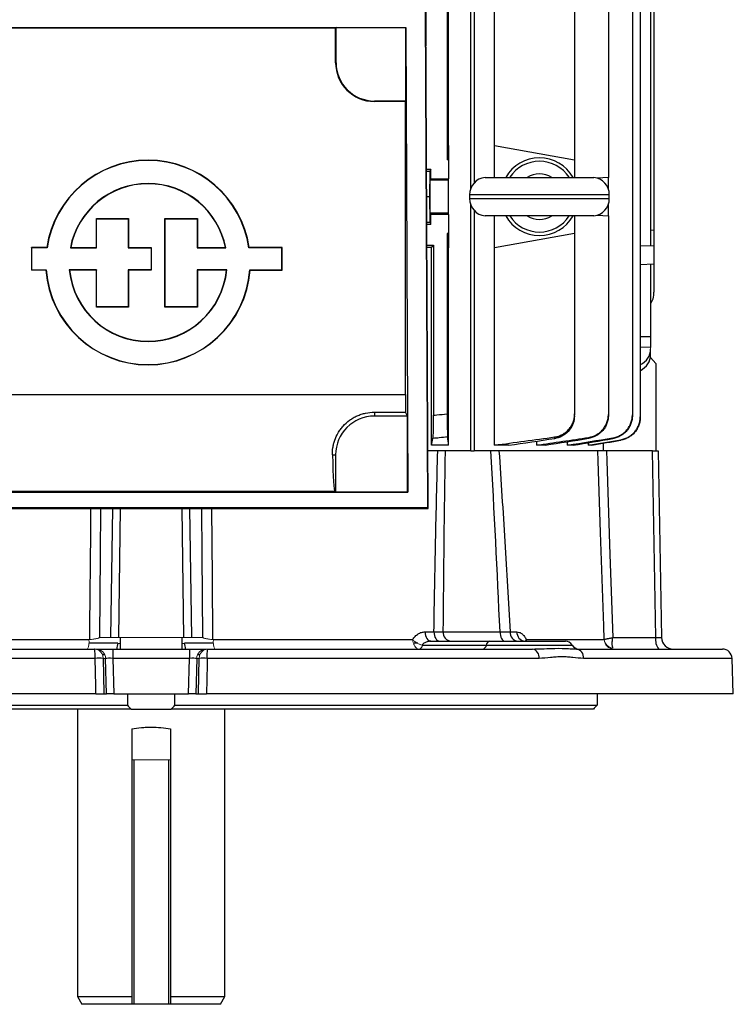
# Model space of a CAD drawing. Units: millimetres. Extents: x -1330 to 818, y -818 to 818.
# Drawn here: x -34 to 150, y -818 to -564 of the extents above; entities that cross this region are included whole.
import ezdxf

# ---------------------------------------------------------------- set-up
doc = ezdxf.new("R2010")
doc.units = ezdxf.units.MM

msp = doc.modelspace()

# ---------------------------------------------------------------- linework, layer by layer
at = {"color": 7, "linetype": 'Continuous', "lineweight": 25}
for p, q in [((82.31, -607.92), (82.31, -486.05)), ((83.16, -486.05), (83.16, -606.54)), ((123.93, -497.85), (123.93, -666.25)), ((125.98, -497.37), (125.98, -666.73)), ((128.63, -550.42), (128.63, -622.68)), ((117.76, -552.95), (117.76, -605.15)), ((129.5, -554.37), (129.5, -618.73)), ((76.25, -557.55), (76.25, -600.55)), ((109.07, -557.55), (109.07, -600.55)), ((70.56, -562.49), (71.16, -690.21)), ((71.31, -690.36), (70.71, -562.34)), ((70.75, -560.55), (70.75, -571.22)), ((76.61, -596.91), (76.61, -561.19)), ((88.43, -596.91), (88.43, -561.19)), ((-65.58, -566.47), (65.58, -566.47)), ((-47.5, -566.55), (47.5, -566.55)), ((47.63, -566.49), (47.5, -566.55)), ((47.5, -575.55), (47.5, -566.55)), ((47.63, -566.49), (65.56, -566.49)), ((47.63, -575.55), (47.63, -566.49)), ((65.56, -566.49), (65.58, -566.47)), ((65.56, -585.42), (65.56, -566.49)), ((65.58, -566.47), (66.14, -686.19)), ((47.63, -575.55), (47.5, -575.55)), ((57.5, -585.42), (57.5, -585.55)), ((65.56, -585.42), (57.5, -585.42)), ((65.5, -585.55), (57.5, -585.55)), ((65.5, -585.55), (65.56, -585.42)), ((65.5, -660.98), (65.5, -585.55)), ((76.61, -596.91), (76.25, -600.55)), ((76.61, -596.91), (76.61, -600.55)), ((88.43, -605.08), (88.43, -596.91)), ((88.43, -596.91), (109.07, -600.55)), ((76.61, -600.55), (76.25, -600.55)), ((76.61, -600.55), (76.61, -605.46)), ((109.07, -600.55), (109.07, -605.08)), ((70.9, -602.98), (72, -602.98)), ((70.9, -603.45), (71.76, -603.45)), ((71.76, -603.45), (71.7, -610.05)), ((72, -602.98), (71.76, -603.45)), ((72, -605.46), (72, -602.98)), ((72, -605.46), (71.83, -605.8)), ((76.61, -605.8), (71.83, -605.8)), ((72, -605.46), (76.61, -605.46)), ((76.61, -605.8), (76.61, -605.46)), ((76.61, -614.3), (76.61, -605.8)), ((86, -605.08), (114, -605.08)), ((117.76, -605.15), (114.84, -605.26)), ((117.76, -608.11), (117.76, -605.15)), ((70.93, -610.05), (71.7, -610.05)), ((71.7, -610.05), (71.76, -616.65)), ((82, -609.55), (82, -610.55)), ((118, -609.55), (82, -609.55)), ((82, -610.55), (118, -610.55)), ((118, -610.55), (118, -609.55)), ((82.31, -675.55), (82.31, -612.18)), ((83.16, -613.56), (83.16, -675.55)), ((117.76, -614.95), (117.76, -611.99)), ((-14.04, -615.75), (-14.11, -615.68)), ((-14.11, -615.68), (-5.86, -615.68)), ((-14.11, -623.16), (-14.11, -615.68)), ((-14.04, -623.23), (-14.04, -615.75)), ((-14.04, -615.75), (-5.93, -615.75)), ((-5.93, -615.75), (-5.86, -615.68)), ((-5.93, -615.75), (-5.93, -623.23)), ((-5.86, -615.68), (-5.86, -623.16)), ((3.59, -615.75), (3.52, -615.68)), ((3.52, -615.68), (11.9, -615.68)), ((3.52, -638.53), (3.52, -615.68)), ((3.59, -638.46), (3.59, -615.75)), ((3.59, -615.75), (11.83, -615.75)), ((11.83, -615.75), (11.9, -615.68)), ((11.83, -615.75), (11.83, -623.23)), ((11.9, -615.68), (11.9, -623.16)), ((71.83, -614.3), (72, -614.64)), ((76.61, -614.3), (71.83, -614.3)), ((72, -617.12), (72, -614.64)), ((76.61, -614.64), (72, -614.64)), ((76.61, -614.64), (76.61, -614.3)), ((76.61, -614.64), (76.61, -619.55)), ((114, -615.02), (86, -615.02)), ((88.43, -623.19), (88.43, -615.02)), ((109.07, -615.02), (109.07, -619.55)), ((114.84, -614.84), (117.76, -614.95)), ((117.76, -614.95), (117.76, -666.12)), ((70.96, -616.65), (71.76, -616.65)), ((70.96, -617.12), (72, -617.12)), ((71.76, -616.65), (72, -617.12)), ((129.5, -618.73), (128.63, -618.7)), ((76.25, -619.55), (76.25, -665.98)), ((76.25, -619.55), (76.61, -623.19)), ((76.61, -619.55), (76.25, -619.55)), ((76.61, -619.55), (76.61, -623.19)), ((109.07, -619.55), (88.43, -623.19)), ((109.07, -619.55), (109.07, -665.98)), ((129.5, -618.73), (129.5, -622.71)), ((-30.79, -623.23), (-30.86, -623.16)), ((-26.88, -623.16), (-30.86, -623.16)), ((-30.86, -623.16), (-30.86, -628.97)), ((-30.79, -623.23), (-30.79, -628.9)), ((-26.82, -623.23), (-30.79, -623.23)), ((-26.82, -623.23), (-26.88, -623.16)), ((-20.81, -623.23), (-14.04, -623.23)), ((-20.73, -623.16), (-14.11, -623.16)), ((-14.04, -623.23), (-14.11, -623.16)), ((-5.93, -623.23), (-5.86, -623.16)), ((-5.93, -623.23), (-0.03, -623.23)), ((-5.86, -623.16), (0.04, -623.16)), ((-0.03, -623.23), (0.04, -623.16)), ((-0.03, -623.23), (-0.03, -628.9)), ((0.04, -623.16), (0.04, -628.97)), ((11.83, -623.23), (11.9, -623.16)), ((11.83, -623.23), (19.19, -623.23)), ((11.9, -623.16), (19.11, -623.16)), ((25.19, -623.23), (25.25, -623.16)), ((33.64, -623.23), (25.19, -623.23)), ((33.71, -623.16), (25.25, -623.16)), ((33.64, -623.23), (33.71, -623.16)), ((33.64, -628.9), (33.64, -623.23)), ((33.71, -628.97), (33.71, -623.16)), ((70.99, -622.55), (72.75, -622.55)), ((72.16, -623.14), (72.75, -622.55)), ((72.16, -674.05), (72.16, -623.14)), ((72.75, -622.55), (72.75, -666.34)), ((76.61, -674.05), (76.61, -623.19)), ((88.43, -674.05), (88.43, -623.19)), ((125.98, -622.59), (129.5, -622.71)), ((129.5, -622.71), (129.5, -627.39)), ((125.98, -627.51), (129.5, -627.39)), ((128.63, -627.42), (128.63, -646.16)), ((129.5, -627.39), (129.5, -634.61)), ((-14.04, -628.9), (-21.08, -628.9)), ((-14.11, -628.97), (-21.01, -628.97)), ((-14.04, -628.9), (-14.11, -628.97)), ((-14.11, -638.53), (-14.11, -628.97)), ((-14.04, -638.46), (-14.04, -628.9)), ((-0.03, -628.9), (-5.93, -628.9)), ((-5.93, -628.9), (-5.93, -638.46)), ((-5.93, -628.9), (-5.86, -628.97)), ((-5.86, -628.97), (-5.86, -638.53)), ((0.04, -628.97), (-5.86, -628.97)), ((-0.03, -628.9), (0.04, -628.97)), ((19.46, -628.9), (11.83, -628.9)), ((11.83, -628.9), (11.83, -638.46)), ((11.83, -628.9), (11.9, -628.97)), ((19.38, -628.97), (11.9, -628.97)), ((11.9, -628.97), (11.9, -638.53)), ((25.4, -628.9), (33.64, -628.9)), ((25.4, -628.9), (25.47, -628.97)), ((25.47, -628.97), (33.71, -628.97)), ((33.64, -628.9), (33.71, -628.97)), ((-14.04, -638.46), (-14.11, -638.53)), ((-5.86, -638.53), (-14.11, -638.53)), ((-5.93, -638.46), (-14.04, -638.46)), ((-5.93, -638.46), (-5.86, -638.53)), ((3.59, -638.46), (3.52, -638.53)), ((11.9, -638.53), (3.52, -638.53)), ((11.83, -638.46), (3.59, -638.46)), ((11.83, -638.46), (11.9, -638.53)), ((128.63, -646.16), (125.98, -646.16)), ((128.63, -646.16), (128.63, -648.89)), ((128.63, -648.89), (125.98, -648.83)), ((130, -653.05), (128.57, -651.46)), ((130, -653.05), (130, -675.55)), ((-65.5, -660.98), (65.5, -660.98)), ((57.5, -665.56), (65.51, -665.56)), ((57.5, -665.56), (57.5, -666.55)), ((66, -666.55), (57.5, -666.55)), ((66, -666.55), (65.51, -665.56)), ((66, -686.05), (66, -666.55)), ((76.61, -674.05), (72.16, -674.05)), ((92.1, -674.05), (88.43, -674.05)), ((99.29, -674.05), (99.29, -673)), ((101.51, -674.05), (99.29, -674.05)), ((107.22, -674.05), (107.22, -673.15)), ((108.72, -674.05), (107.22, -674.05)), ((112.62, -674.05), (112.62, -673.4)), ((113.52, -674.05), (112.62, -674.05)), ((116.5, -675.55), (116.5, -673.53)), ((46.68, -676.55), (47.5, -676.55)), ((47.5, -676.55), (47.5, -686.05)), ((82.31, -675.55), (71.24, -675.55)), ((82.31, -675.55), (83.16, -675.55)), ((116.23, -675.55), (83.16, -675.55)), ((117.24, -675.55), (116.33, -675.55)), ((129.13, -675.55), (117.24, -675.55)), ((129.13, -675.55), (130.61, -675.55)), ((129.97, -723.6), (129.13, -675.55)), ((130.61, -675.55), (131.45, -723.6)), ((-66.14, -686.19), (66.14, -686.19)), ((47.35, -685.98), (-47.35, -685.98)), ((47.35, -685.98), (47.5, -686.05)), ((47.5, -686.05), (66, -686.05)), ((66.14, -686.19), (66, -686.05)), ((-71.31, -690.36), (71.31, -690.36)), ((71.16, -690.21), (-71.16, -690.21)), ((-10.36, -723.6), (-9.91, -690.36)), ((-7.98, -690.36), (-8.43, -723.6)), ((8.43, -723.6), (7.98, -690.36)), ((9.91, -690.36), (10.36, -723.6)), ((71.16, -690.21), (71.31, -690.36)), ((70.55, -722.14), (72.82, -722.14)), ((75.15, -722.09), (89.85, -722.09)), ((92.46, -722.14), (94.21, -722.14)), ((-67.36, -724.14), (-16.02, -724.14)), ((-8.58, -725.05), (-16.05, -725.05)), ((-8, -723.6), (-8, -726.55)), ((8, -726.55), (8, -723.6)), ((16.05, -725.05), (8.58, -725.05)), ((16.02, -724.14), (67.36, -724.14)), ((68.7, -725.05), (67.7, -725.05)), ((72.05, -724.55), (87.19, -724.55)), ((87.19, -724.55), (106.69, -724.55)), ((96.6, -724.14), (116.67, -724.14)), ((118.88, -723.6), (129.97, -723.6)), ((-98.22, -726.55), (-14.58, -726.55)), ((-14.1, -726.55), (-9.87, -726.55)), ((-9.87, -726.55), (9.87, -726.55)), ((-9.87, -726.55), (-9.87, -728.96)), ((9.87, -726.55), (14.1, -726.55)), ((9.87, -726.55), (9.87, -728.96)), ((14.58, -726.55), (98.22, -726.55)), ((69.91, -725.55), (86.33, -725.55)), ((86.33, -725.55), (108.42, -725.55)), ((98.22, -726.55), (98.83, -726.53)), ((109.22, -726.54), (109.52, -726.55)), ((109.52, -726.55), (147.11, -726.55)), ((-14.43, -728.96), (-99.89, -728.96)), ((-12.61, -727.95), (-11.99, -727.95)), ((-11.53, -738.05), (-11.75, -728.96)), ((-9.87, -728.96), (-9.65, -738.05)), ((9.87, -728.96), (-9.87, -728.96)), ((9.65, -738.05), (9.87, -728.96)), ((11.75, -728.96), (11.53, -738.05)), ((11.99, -727.95), (12.63, -727.95)), ((99.89, -728.96), (14.43, -728.96)), ((149.61, -728.96), (111.38, -728.96)), ((149.93, -738.05), (149.61, -728.96)), ((-14.22, -738.05), (-149.93, -738.05)), ((-12.15, -738.05), (-11.53, -738.05)), ((-9.65, -738.05), (-11.53, -738.05)), ((-9.65, -738.05), (9.65, -738.05)), ((-6.11, -738.05), (-6.11, -741.05)), ((6.11, -741.05), (6.11, -738.05)), ((11.53, -738.05), (9.65, -738.05)), ((11.53, -738.05), (12.15, -738.05)), ((149.93, -738.05), (14.22, -738.05)), ((114.84, -738.05), (114.84, -741.05)), ((-114.84, -741.05), (-6.11, -741.05)), ((-5.16, -742.05), (-113.88, -742.05)), ((-19, -742.05), (-19, -816.05)), ((-5.16, -742.05), (5.16, -742.05)), ((113.88, -742.05), (5.16, -742.05)), ((6.11, -741.05), (114.84, -741.05)), ((19, -816.05), (19, -742.05)), ((-5, -747.08), (-5, -755.05)), ((5, -747.08), (5, -755.05)), ((-5, -755.05), (-5, -818.05)), ((-4.5, -755.05), (-4.5, -818.05)), ((4.5, -755.05), (4.5, -818.05)), ((5, -755.05), (5, -818.05)), ((-19, -816.05), (-17.85, -818.05)), ((-19, -816.05), (-5, -816.05)), ((5, -816.05), (19, -816.05)), ((17.85, -818.05), (19, -816.05)), ((-5, -818.05), (-17.85, -818.05)), ((-4.5, -818.05), (-5, -818.05)), ((4.5, -818.05), (-4.5, -818.05)), ((5, -818.05), (4.5, -818.05)), ((17.85, -818.05), (5, -818.05))]:
    msp.add_line(p, q, dxfattribs=at)
at = {"color": 144, "linetype": 'Continuous', "lineweight": 18}
for p, q in [((-30.79, -628.9), (-30.86, -628.97)), ((-30.86, -628.97), (-27.09, -628.97)), ((-30.79, -628.9), (-27.03, -628.9)), ((-27.03, -628.9), (-27.09, -628.97)), ((128.63, -648.89), (128.63, -649.34)), ((128.63, -649.34), (128.63, -650.77)), ((-13.33, -723.6), (-10.36, -723.6)), ((-8.43, -723.6), (8.43, -723.6)), ((10.36, -723.6), (13.33, -723.6)), ((-14.58, -726.55), (-14.1, -726.55)), ((14.1, -726.55), (14.58, -726.55)), ((-11.75, -728.96), (-12.36, -728.96)), ((12.36, -728.96), (11.75, -728.96)), ((-4.5, -755.05), (-5, -755.05)), ((4.5, -755.05), (-4.5, -755.05)), ((5, -755.05), (4.5, -755.05))]:
    msp.add_line(p, q, dxfattribs=at)
at = {"color": 7, "linetype": 'Continuous', "lineweight": 25, "flags": 128}
for points in [[(116.7, -724.1), (116.58, -720.55), (115.76, -696.57), (115.13, -678.05), (115.04, -675.55)], [(117.24, -675.55), (117.33, -678.05), (118.15, -702.24), (118.88, -723.6)], [(-15.83, -724.1), (-15.8, -720.55), (-15.58, -696.57), (-15.53, -690.36)], [(-13.03, -690.36), (-13.14, -702.24), (-13.33, -723.6)], [(13.33, -723.6), (13.14, -702.24), (13.03, -690.36)], [(15.53, -690.36), (15.69, -708.03), (15.83, -724.1)], [(70.55, -722.14), (70.59, -722.61), (70.68, -723.07), (70.82, -723.48), (71.01, -723.85), (71.23, -724.15), (71.49, -724.37), (71.76, -724.5), (72.05, -724.55)], [(72.82, -722.14), (72.86, -722.61), (72.95, -723.07), (73.1, -723.48), (73.29, -723.85), (73.52, -724.15), (73.79, -724.37), (74.07, -724.5), (74.37, -724.55)], [(89.85, -722.09), (89.88, -722.58), (89.96, -723.04), (90.08, -723.46), (90.24, -723.83), (90.44, -724.14), (90.66, -724.36), (90.91, -724.5), (91.16, -724.55)], [(-8.58, -725.05), (-8.03, -725.1), (-8, -725.11)], [(8, -725.11), (8.03, -725.1), (8.58, -725.05)], [(-14.22, -738.05), (-14.26, -736.05), (-14.43, -728.96)], [(-12.36, -728.96), (-12.26, -733.34), (-12.15, -738.05)], [(12.15, -738.05), (12.26, -733.34), (12.36, -728.96)], [(14.43, -728.96), (14.39, -730.55), (14.22, -738.05)]]:
    msp.add_lwpolyline(points, dxfattribs=at)
at = {"color": 7, "linetype": 'Continuous', "lineweight": 25}
for centre, radius, start, end in [((57.5, -575.55), 10, 180, 270), ((57.5, -575.55), 9.87, 180, 270), ((-0.81, -627.02), 26.35, 8.4201, 171.5799), ((-0.81, -627.02), 26.28, 8.2886, 171.7114), ((100, -610.05), 10, 29.8158, 150.1842), ((100, -610.05), 9.11, 33.1543, 146.8457), ((86.5, -609.55), 4.5, 96.3794, 180), ((100, -610.05), 5.89, 57.5766, 122.4234), ((113.5, -609.55), 4.5, 0, 83.6206), ((-0.81, -627.02), 20.36, 10.7251, 169.2749), ((-0.81, -627.02), 20.29, 10.9635, 169.0365), ((86.5, -610.55), 4.5, 180, 263.6206), ((113.5, -610.55), 4.5, 276.3794, 0), ((100, -610.05), 10, 209.8158, 330.1842), ((100, -610.05), 9.11, 213.1543, 326.8457), ((100, -610.05), 5.89, 237.5766, 302.4234), ((-0.81, -627.02), 26.35, 184.2599, 355.7401), ((-0.81, -627.02), 26.28, 184.1184, 355.8816), ((-0.81, -627.02), 20.36, 185.3196, 354.6804), ((-0.81, -627.02), 20.29, 185.5363, 354.4637), ((57.5, -676.55), 10, 90, 180), ((77.48, -722.23), 2.33, 176.6616, 265.1343), ((94.72, -722.31), 2.26, 175.64, 262.6185), ((96.47, -722.29), 2.27, 176.0667, 263.2416), ((-4.84, -726.38), 3.97, 160.4962, 182.5039), ((4.84, -726.38), 3.97, 357.4961, 19.5038), ((87.47, -725.67), 1.16, 104.181, 174.0322), ((106.69, -726.55), 2, 30, 90), ((133.38, -724.28), 3.48, 168.8058, 220.7047), ((134.45, -723.55), 3, 181, 270), ((85.18, -725.43), 1.16, 284.181, 354.0322), ((97.73, -728.67), 2.18, 352.4209, 76.8992), ((110.16, -724.55), 2, 210, 270), ((109.16, -728.75), 2.23, 354.4755, 80.7818), ((147.11, -729.05), 2.5, 2, 90), ((-13.4, -756.29), 27.35, 87.8302, 92.1698), ((13.4, -756.29), 27.35, 87.8302, 92.1698)]:
    msp.add_arc(centre, radius, start, end, dxfattribs=at)
at = {"color": 144, "linetype": 'Continuous', "lineweight": 18}
for centre, radius, start, end in [((-20.66, -724.71), 4.67, 336.8711, 7.0903), ((20.66, -724.71), 4.67, 172.9097, 203.1289), ((119.16, -724.06), 2.49, 181.7214, 269.7436), ((119.22, -723.82), 2.54, 186.4765, 263.555), ((-14.17, -728.97), 2.42, 0.1915, 88.2452), ((14.17, -728.97), 2.42, 91.7548, 179.8085), ((68.76, -725.43), 1.16, 284.181, 354.0322)]:
    msp.add_arc(centre, radius, start, end, dxfattribs=at)
at = {"color": 7, "linetype": 'Continuous', "lineweight": 25}
for centre, major_axis, ratio, start_param, end_param in [((71.83, -610.05), (0, 4.25), 0.017455, 0.034907, 3.106686), ((0, -626.36), (117, 0), 0.034921, 0.906215, 0.918799), ((122.63, -649.22), (5.99, -0.36), 0.818157, 5.354179, 6.332833), ((122.63, -650.89), (5.99, 0.36), 0.818157, 5.254884, 6.233538), ((65.94, -660.98), (0, 25), 0.017455, 1.570796, 1.754818), ((47.37, -660.98), (0, 25), 0.034921, 2.242981, 3.124139), ((129.45, -723.55), (2, -0.05), 0.020048, 4.975297, 6.28406), ((-9.87, -729.05), (2, -0.06), 0.043479, 1.574046, 2.794924), ((9.87, -729.05), (2, 0.06), 0.043479, 0.346669, 1.567547)]:
    msp.add_ellipse(centre, major_axis=major_axis, ratio=ratio, start_param=start_param, end_param=end_param, dxfattribs=at)
at = {"color": 144, "linetype": 'Continuous', "lineweight": 18}
for centre, major_axis, start_param, end_param in [((-8.42, -723.55), (2, 0.04), 3.402516, 4.711279), ((8.42, -723.55), (2, -0.04), 4.713499, 6.022262)]:
    msp.add_ellipse(centre, major_axis=major_axis, ratio=0.026147, start_param=start_param, end_param=end_param, dxfattribs=at)
at = {"color": 7, "linetype": 'Continuous', "lineweight": 25}
for points in [[(-20.81, -623.23), (-20.79, -623.2), (-20.76, -623.18), (-20.73, -623.16)], [(19.19, -623.23), (19.16, -623.2), (19.13, -623.18), (19.11, -623.16)], [(-21.08, -628.9), (-21.06, -628.93), (-21.03, -628.95), (-21.01, -628.97)], [(19.46, -628.9), (19.43, -628.93), (19.41, -628.95), (19.38, -628.97)], [(76.61, -674.05), (76.52, -673.37), (76.43, -672.67), (76.34, -671.94)], [(88.43, -674.05), (93.59, -673.37), (98.75, -672.67), (103.91, -671.94)], [(72.16, -674.05), (72.3, -673.49), (72.43, -672.91), (72.57, -672.33)], [(92.1, -674.05), (96.04, -673.49), (99.98, -672.91), (103.93, -672.33)], [(99.29, -674.05), (103.75, -673.4), (108.22, -672.73), (112.68, -672.05)], [(101.51, -674.05), (105.23, -673.47), (108.96, -672.88), (112.69, -672.29)], [(107.22, -674.05), (111.11, -673.43), (115.01, -672.8), (118.9, -672.17)], [(108.72, -674.05), (112.12, -673.49), (115.51, -672.92), (118.91, -672.35)], [(112.62, -674.05), (115.41, -673.58), (118.2, -673.11), (120.99, -672.64)], [(113.52, -674.05), (116.01, -673.62), (118.5, -673.19), (120.99, -672.76)], [(75.7, -675.55), (75.45, -691.06), (75.28, -706.58), (75.15, -722.09)], [(89.85, -722.09), (89.12, -706.58), (88.36, -691.06), (87.52, -675.55)], [(-6.11, -741.05), (-5.83, -741.4), (-5.51, -741.73), (-5.16, -742.05)], [(5.16, -742.05), (5.51, -741.73), (5.83, -741.4), (6.11, -741.05)], [(114.84, -741.05), (114.5, -741.4), (114.18, -741.73), (113.88, -742.05)]]:
    msp.add_open_spline(points, degree=3, dxfattribs=at)
for points, knots in [([(128.63, -637.56), (128.78, -637.33), (129.32, -636.54), (129.48, -635.46), (129.5, -634.7), (129.5, -634.61)], [0, 0, 0, 0, 0.26552, 0.910617, 1, 1, 1, 1]), ([(46.68, -676.55), (46.67, -675.95), (46.7, -675.33), (46.84, -674.39), (46.9, -674.07), (47.06, -673.43), (47.16, -673.1), (47.49, -672.14), (47.78, -671.51), (48.32, -670.59), (48.52, -670.29), (48.95, -669.7), (49.18, -669.41), (49.92, -668.59), (50.48, -668.09), (51.39, -667.42), (51.71, -667.21), (52.37, -666.83), (52.71, -666.66), (53.4, -666.35), (53.75, -666.21), (54.48, -665.98), (54.85, -665.88), (55.97, -665.64), (56.73, -665.56), (57.5, -665.56)], [0, 0, 0, 0, 0.125, 0.125, 0.1875, 0.1875, 0.25, 0.25, 0.375, 0.375, 0.4375, 0.4375, 0.5, 0.5, 0.625, 0.625, 0.6875, 0.6875, 0.75, 0.75, 0.8125, 0.8125, 0.875, 0.875, 1, 1, 1, 1]), ([(72.57, -672.33), (72.58, -672.28), (72.59, -672.19), (72.62, -671.96), (72.63, -671.82), (72.65, -671.47), (72.66, -671.27), (72.68, -670.93), (72.68, -670.81), (72.69, -670.56), (72.69, -670.43), (72.71, -670.02), (72.71, -669.73), (72.73, -669.11), (72.73, -668.79), (72.74, -668.11), (72.74, -667.77), (72.75, -667.07), (72.75, -666.7), (72.75, -666.34)], [0, 0, 0, 0, 0.125, 0.125, 0.25, 0.25, 0.375, 0.375, 0.4375, 0.4375, 0.5, 0.5, 0.625, 0.625, 0.75, 0.75, 0.875, 0.875, 1, 1, 1, 1]), ([(72.75, -666.34), (73.03, -666.31), (73.31, -666.29), (73.59, -666.26), (74.48, -666.17), (75.36, -666.07), (76.25, -665.98)], [0, 0, 0, 0, 0.000848397, 0.000848397, 0.000848397, 0.003518622, 0.003518622, 0.003518622, 0.003518622]), ([(76.25, -665.98), (76.25, -666.34), (76.25, -666.7), (76.25, -667.4), (76.25, -667.75), (76.26, -668.42), (76.26, -668.75), (76.27, -669.21), (76.27, -669.36), (76.27, -669.65), (76.27, -669.79), (76.28, -670.2), (76.28, -670.45), (76.29, -670.9), (76.3, -671.1), (76.31, -671.44), (76.32, -671.59), (76.33, -671.81), (76.33, -671.89), (76.34, -671.94)], [0, 0, 0, 0, 0.125, 0.125, 0.25, 0.25, 0.375, 0.375, 0.4375, 0.4375, 0.5, 0.5, 0.625, 0.625, 0.75, 0.75, 0.875, 0.875, 1, 1, 1, 1]), ([(103.91, -671.94), (104.27, -671.89), (104.62, -671.81), (105.29, -671.59), (105.62, -671.45), (106.26, -671.1), (106.55, -670.9), (106.97, -670.57), (107.1, -670.45), (107.36, -670.2), (107.49, -670.07), (107.84, -669.66), (108.05, -669.37), (108.41, -668.75), (108.57, -668.42), (108.82, -667.75), (108.91, -667.41), (109.04, -666.7), (109.07, -666.34), (109.07, -665.98)], [0, 0, 0, 0, 0.125, 0.125, 0.25, 0.25, 0.375, 0.375, 0.4375, 0.4375, 0.5, 0.5, 0.625, 0.625, 0.75, 0.75, 0.875, 0.875, 1, 1, 1, 1]), ([(109.03, -666.56), (108.97, -667.17), (108.84, -668.46), (107.82, -670.2), (106.29, -671.58), (104.87, -672.17), (104.07, -672.31), (103.93, -672.33)], [0, 0, 0, 0, 0.217981, 0.461962, 0.705908, 0.948999, 1, 1, 1, 1]), ([(109.07, -665.98), (109.07, -666.06), (109.07, -666.14), (109.07, -666.22), (109.07, -666.26), (109.07, -666.3), (109.07, -666.34)], [0, 0, 0, 0, 0.002278512, 0.002278512, 0.002278512, 0.00351862, 0.00351862, 0.00351862, 0.00351862]), ([(112.68, -672.05), (113.03, -672), (113.37, -671.91), (114.04, -671.69), (114.37, -671.54), (114.99, -671.19), (115.28, -671), (115.83, -670.55), (116.09, -670.3), (116.55, -669.76), (116.76, -669.47), (117.11, -668.86), (117.27, -668.54), (117.51, -667.87), (117.6, -667.53), (117.73, -666.83), (117.76, -666.47), (117.76, -666.12)], [0, 0, 0, 0, 0.125, 0.125, 0.25, 0.25, 0.375, 0.375, 0.5, 0.5, 0.625, 0.625, 0.75, 0.75, 0.875, 0.875, 1, 1, 1, 1]), ([(117.76, -666.32), (117.76, -666.68), (117.73, -667.04), (117.61, -667.73), (117.51, -668.08), (117.27, -668.75), (117.12, -669.07), (116.76, -669.68), (116.55, -669.97), (116.09, -670.51), (115.84, -670.76), (115.43, -671.1), (115.29, -671.2), (114.99, -671.41), (114.84, -671.5), (114.38, -671.76), (114.06, -671.91), (113.39, -672.14), (113.04, -672.23), (112.69, -672.29)], [0, 0, 0, 0, 0.125, 0.125, 0.25, 0.25, 0.375, 0.375, 0.5, 0.5, 0.625, 0.625, 0.6875, 0.6875, 0.75, 0.75, 0.875, 0.875, 1, 1, 1, 1]), ([(117.76, -666.12), (117.76, -666.16), (117.76, -666.21), (117.76, -666.26), (117.76, -666.28), (117.76, -666.3), (117.76, -666.32)], [0, 0, 0, 0, 0.001667341, 0.001667341, 0.001667341, 0.00250868, 0.00250868, 0.00250868, 0.00250868]), ([(118.9, -672.17), (119.25, -672.12), (119.59, -672.03), (120.25, -671.8), (120.58, -671.65), (121.19, -671.3), (121.48, -671.1), (122.02, -670.66), (122.28, -670.41), (122.73, -669.87), (122.94, -669.58), (123.29, -668.98), (123.44, -668.65), (123.68, -667.99), (123.78, -667.65), (123.9, -666.96), (123.93, -666.61), (123.93, -666.25)], [0, 0, 0, 0, 0.125, 0.125, 0.25, 0.25, 0.375, 0.375, 0.5, 0.5, 0.625, 0.625, 0.75, 0.75, 0.875, 0.875, 1, 1, 1, 1]), ([(123.93, -666.41), (123.93, -666.76), (123.9, -667.11), (123.78, -667.81), (123.68, -668.15), (123.44, -668.81), (123.29, -669.13), (122.94, -669.74), (122.73, -670.03), (122.28, -670.57), (122.03, -670.82), (121.49, -671.27), (121.2, -671.47), (120.58, -671.82), (120.26, -671.97), (119.6, -672.2), (119.26, -672.29), (118.91, -672.35)], [0, 0, 0, 0, 0.125, 0.125, 0.25, 0.25, 0.375, 0.375, 0.5, 0.5, 0.625, 0.625, 0.75, 0.75, 0.875, 0.875, 1, 1, 1, 1]), ([(120.99, -672.64), (121.33, -672.58), (121.67, -672.49), (122.33, -672.26), (122.65, -672.11), (123.26, -671.76), (123.55, -671.56), (124.08, -671.12), (124.34, -670.87), (124.79, -670.33), (124.99, -670.04), (125.34, -669.44), (125.49, -669.12), (125.73, -668.46), (125.82, -668.12), (125.95, -667.43), (125.98, -667.08), (125.98, -666.73)], [0, 0, 0, 0, 0.125, 0.125, 0.25, 0.25, 0.375, 0.375, 0.5, 0.5, 0.625, 0.625, 0.75, 0.75, 0.875, 0.875, 1, 1, 1, 1]), ([(125.98, -666.83), (125.98, -667.19), (125.95, -667.54), (125.82, -668.22), (125.73, -668.56), (125.49, -669.23), (125.34, -669.54), (124.99, -670.15), (124.79, -670.44), (124.34, -670.98), (124.09, -671.22), (123.55, -671.67), (123.26, -671.87), (122.65, -672.22), (122.34, -672.37), (121.68, -672.61), (121.34, -672.7), (120.99, -672.76)], [0, 0, 0, 0, 0.125, 0.125, 0.25, 0.25, 0.375, 0.375, 0.5, 0.5, 0.625, 0.625, 0.75, 0.75, 0.875, 0.875, 1, 1, 1, 1]), ([(123.93, -666.25), (123.93, -666.28), (123.93, -666.32), (123.93, -666.35), (123.93, -666.37), (123.93, -666.39), (123.93, -666.41)], [0, 0, 0, 0, 0.001560224, 0.001560224, 0.001560224, 0.002504935, 0.002504935, 0.002504935, 0.002504935]), ([(125.98, -666.73), (125.98, -666.75), (125.98, -666.77), (125.98, -666.79), (125.98, -666.8), (125.98, -666.82), (125.98, -666.83)], [0, 0, 0, 0, 0.001458804, 0.001458804, 0.001458804, 0.002502286, 0.002502286, 0.002502286, 0.002502286]), ([(76.34, -671.94), (75.63, -672.02), (74.91, -672.09), (74.2, -672.17), (73.66, -672.22), (73.11, -672.28), (72.57, -672.33)], [0, 0, 0, 0, 0.002151945, 0.002151945, 0.002151945, 0.003789408, 0.003789408, 0.003789408, 0.003789408]), ([(103.93, -672.33), (103.92, -672.26), (103.92, -672.19), (103.92, -672.13), (103.92, -672.07), (103.91, -672.01), (103.91, -671.94)], [0, 0, 0, 0, 0.002031284, 0.002031284, 0.002031284, 0.003789409, 0.003789409, 0.003789409, 0.003789409]), ([(112.69, -672.29), (112.68, -672.25), (112.68, -672.21), (112.68, -672.16), (112.68, -672.13), (112.68, -672.09), (112.68, -672.05)], [0, 0, 0, 0, 0.001510935, 0.001510935, 0.001510935, 0.0028645, 0.0028645, 0.0028645, 0.0028645]), ([(118.91, -672.35), (118.91, -672.32), (118.91, -672.29), (118.9, -672.26), (118.9, -672.23), (118.9, -672.2), (118.9, -672.17)], [0, 0, 0, 0, 0.001490278, 0.001490278, 0.001490278, 0.002856474, 0.002856474, 0.002856474, 0.002856474]), ([(120.99, -672.76), (120.99, -672.74), (120.99, -672.72), (120.99, -672.7), (120.99, -672.68), (120.99, -672.66), (120.99, -672.64)], [0, 0, 0, 0, 0.001469029, 0.001469029, 0.001469029, 0.002850955, 0.002850955, 0.002850955, 0.002850955]), ([(72.82, -722.14), (72.95, -714.37), (73.09, -706.6), (73.42, -691.07), (73.6, -683.31), (73.81, -675.55)], [0, 0, 0, 0, 0.5, 0.5, 1, 1, 1, 1]), ([(89.58, -675.55), (90.1, -683.31), (90.6, -691.07), (91.56, -706.6), (92.02, -714.37), (92.46, -722.14)], [0, 0, 0, 0, 0.5, 0.5, 1, 1, 1, 1]), ([(67.36, -724.14), (67.54, -723.82), (67.75, -723.54), (68.23, -723.03), (68.48, -722.83), (69.04, -722.49), (69.33, -722.35), (69.93, -722.18), (70.24, -722.14), (70.55, -722.14)], [0, 0, 0, 0, 0.25, 0.25, 0.5, 0.5, 0.75, 0.75, 1, 1, 1, 1]), ([(72.82, -722.14), (73.29, -722.13), (73.71, -722.12), (74.49, -722.11), (74.84, -722.1), (75.15, -722.09)], [0, 0, 0, 0, 0.5, 0.5, 1, 1, 1, 1]), ([(89.85, -722.09), (90.35, -722.1), (90.82, -722.11), (91.69, -722.12), (92.1, -722.13), (92.46, -722.14)], [0, 0, 0, 0, 0.5, 0.5, 1, 1, 1, 1]), ([(94.21, -722.14), (94.44, -722.14), (94.67, -722.18), (95.12, -722.35), (95.34, -722.49), (95.75, -722.83), (95.94, -723.03), (96.3, -723.54), (96.46, -723.82), (96.6, -724.14)], [0, 0, 0, 0, 0.25, 0.25, 0.5, 0.5, 0.75, 0.75, 1, 1, 1, 1]), ([(72.05, -724.55), (71.83, -724.55), (71.62, -724.57), (71.2, -724.65), (70.99, -724.7), (70.59, -724.86), (70.4, -724.96), (70.05, -725.21), (69.89, -725.36), (69.75, -725.53)], [0, 0, 0, 0, 0.25, 0.25, 0.5, 0.5, 0.75, 0.75, 1, 1, 1, 1]), ([(96.6, -724.14), (96.6, -724.14), (96.53, -724.24), (96.43, -724.41), (96.42, -724.56), (96.41, -724.61)], [0, 0, 0, 0, 0.013877, 0.622344, 1, 1, 1, 1]), ([(96.6, -724.14), (96.6, -724.14), (96.59, -724.28), (96.61, -724.42), (96.62, -724.55)], [0, 0, 0, 0, 0.025063, 1, 1, 1, 1]), ([(116.7, -724.1), (116.74, -724.08), (116.82, -724.06), (117, -724.01), (117.07, -723.99), (117.23, -723.95), (117.32, -723.93), (117.51, -723.89), (117.61, -723.87), (117.84, -723.82), (118.07, -723.77), (118.33, -723.71), (118.6, -723.66), (118.74, -723.63), (118.88, -723.6)], [0, 0, 0, 0, 0.25, 0.25, 0.375, 0.375, 0.5, 0.5, 0.625, 0.625, 0.75, 0.875, 0.875, 1, 1, 1, 1]), ([(118.93, -726.34), (118.88, -726.23), (118.84, -726.08), (118.79, -725.8), (118.78, -725.7), (118.76, -725.49), (118.76, -725.37), (118.75, -725.13), (118.75, -725), (118.76, -724.74), (118.77, -724.47), (118.8, -724.19), (118.83, -723.9), (118.85, -723.75), (118.88, -723.6)], [0, 0, 0, 0, 0.25, 0.25, 0.375, 0.375, 0.5, 0.5, 0.625, 0.625, 0.75, 0.875, 0.875, 1, 1, 1, 1]), ([(-14.43, -728.96), (-14.43, -728.8), (-14.43, -728.64), (-14.44, -728.33), (-14.44, -728.18), (-14.45, -727.74), (-14.46, -727.47), (-14.48, -727.14), (-14.49, -727.04), (-14.51, -726.86), (-14.52, -726.79), (-14.53, -726.67), (-14.54, -726.63), (-14.56, -726.57), (-14.57, -726.55), (-14.58, -726.55)], [0, 0, 0, 0, 0.125, 0.125, 0.25, 0.25, 0.5, 0.5, 0.625, 0.625, 0.75, 0.75, 0.875, 0.875, 1, 1, 1, 1]), ([(14.43, -728.96), (14.43, -728.8), (14.43, -728.64), (14.44, -728.33), (14.44, -728.18), (14.45, -727.74), (14.46, -727.47), (14.48, -727.14), (14.49, -727.04), (14.51, -726.86), (14.52, -726.79), (14.53, -726.67), (14.54, -726.63), (14.56, -726.57), (14.57, -726.55), (14.58, -726.55)], [0, 0, 0, 0, 0.125, 0.125, 0.25, 0.25, 0.5, 0.5, 0.625, 0.625, 0.75, 0.75, 0.875, 0.875, 1, 1, 1, 1]), ([(98.83, -726.53), (99.63, -726.51), (101.45, -726.47), (104.47, -726.32), (107.21, -726.44), (108.66, -726.51), (109.22, -726.54)], [0, 0, 0, 0, 0.186142, 0.423152, 0.778333, 1, 1, 1, 1]), ([(111.38, -728.96), (110.47, -728.96), (109.56, -728.85), (108.16, -728.7), (107.69, -728.65), (106.74, -728.58), (106.27, -728.56), (105.31, -728.56), (104.83, -728.58), (103.86, -728.65), (103.37, -728.7), (101.9, -728.85), (100.91, -728.96), (99.89, -728.96)], [0, 0, 0, 0, 0.25, 0.25, 0.375, 0.375, 0.5, 0.5, 0.625, 0.625, 0.75, 0.75, 1, 1, 1, 1]), ([(-14.22, -738.05), (-13.99, -738.05), (-13.78, -738.05), (-13.35, -738.05), (-13.15, -738.05), (-12.77, -738.05), (-12.61, -738.05), (-12.33, -738.05), (-12.22, -738.05), (-12.15, -738.05)], [0, 0, 0, 0, 0.25, 0.25, 0.5, 0.5, 0.75, 0.75, 1, 1, 1, 1]), ([(12.15, -738.05), (12.22, -738.05), (12.33, -738.05), (12.61, -738.05), (12.77, -738.05), (13.14, -738.05), (13.35, -738.05), (13.78, -738.05), (13.99, -738.05), (14.22, -738.05)], [0, 0, 0, 0, 0.25, 0.25, 0.5, 0.5, 0.75, 0.75, 1, 1, 1, 1]), ([(-5, -747.08), (-4.19, -746.94), (-3.36, -746.84), (-2.11, -746.74), (-1.69, -746.72), (-0.85, -746.69), (-0.42, -746.68), (0.86, -746.68), (1.7, -746.71), (3.36, -746.84), (4.19, -746.94), (5, -747.08)], [0, 0, 0, 0, 0.25, 0.25, 0.375, 0.375, 0.5, 0.5, 0.75, 0.75, 1, 1, 1, 1])]:
    msp.add_open_spline(points, degree=3, knots=knots, dxfattribs=at)
at = {"color": 144, "linetype": 'Continuous', "lineweight": 18}
for points in [[(-16.02, -724.14), (-15.96, -724.14), (-15.89, -724.13), (-15.83, -724.1)], [(15.83, -724.1), (15.89, -724.13), (15.96, -724.14), (16.02, -724.14)], [(116.67, -724.14), (116.68, -724.14), (116.69, -724.13), (116.7, -724.1)], [(69.75, -725.53), (69.8, -725.55), (69.86, -725.55), (69.91, -725.55)]]:
    msp.add_open_spline(points, degree=3, dxfattribs=at)
for points, knots in [([(-15.83, -724.1), (-15.53, -724.08), (-15.25, -724.06), (-14.85, -724.01), (-14.72, -723.99), (-14.47, -723.95), (-14.35, -723.93), (-14.14, -723.89), (-14.03, -723.87), (-13.84, -723.82), (-13.67, -723.77), (-13.53, -723.71), (-13.42, -723.66), (-13.37, -723.63), (-13.33, -723.6)], [0, 0, 0, 0, 0.25, 0.25, 0.375, 0.375, 0.5, 0.5, 0.625, 0.625, 0.75, 0.875, 0.875, 1, 1, 1, 1]), ([(15.83, -724.1), (15.53, -724.08), (15.25, -724.06), (14.85, -724.01), (14.72, -723.99), (14.47, -723.95), (14.35, -723.93), (14.14, -723.89), (14.03, -723.87), (13.84, -723.82), (13.67, -723.77), (13.53, -723.71), (13.42, -723.66), (13.37, -723.63), (13.33, -723.6)], [0, 0, 0, 0, 0.25, 0.25, 0.375, 0.375, 0.5, 0.5, 0.625, 0.625, 0.75, 0.875, 0.875, 1, 1, 1, 1]), ([(68.49, -726.39), (68.35, -726.3), (68.22, -726.19), (67.96, -725.89), (67.85, -725.71), (67.7, -725.41), (67.65, -725.31), (67.57, -725.09), (67.53, -724.98), (67.43, -724.63), (67.39, -724.38), (67.36, -724.14)], [0, 0, 0, 0, 0.25, 0.25, 0.5, 0.5, 0.625, 0.625, 0.75, 0.75, 1, 1, 1, 1]), ([(69.75, -725.53), (69.56, -725.49), (69.35, -725.42), (68.93, -725.25), (68.71, -725.14), (68.39, -724.96), (68.29, -724.89), (68.08, -724.75), (67.98, -724.68), (67.7, -724.46), (67.52, -724.3), (67.36, -724.14)], [0, 0, 0, 0, 0.25, 0.25, 0.5, 0.5, 0.625, 0.625, 0.75, 0.75, 1, 1, 1, 1]), ([(-12.36, -728.96), (-12.37, -728.8), (-12.39, -728.64), (-12.45, -728.33), (-12.5, -728.18), (-12.67, -727.74), (-12.84, -727.47), (-13.14, -727.14), (-13.26, -727.04), (-13.49, -726.86), (-13.62, -726.79), (-13.88, -726.67), (-14.02, -726.63), (-14.29, -726.57), (-14.44, -726.55), (-14.58, -726.55)], [0, 0, 0, 0, 0.125, 0.125, 0.25, 0.25, 0.5, 0.5, 0.625, 0.625, 0.75, 0.75, 0.875, 0.875, 1, 1, 1, 1]), ([(12.36, -728.96), (12.37, -728.8), (12.39, -728.64), (12.45, -728.33), (12.5, -728.18), (12.67, -727.74), (12.84, -727.47), (13.14, -727.14), (13.26, -727.04), (13.49, -726.86), (13.62, -726.79), (13.88, -726.67), (14.02, -726.63), (14.29, -726.57), (14.44, -726.55), (14.58, -726.55)], [0, 0, 0, 0, 0.125, 0.125, 0.25, 0.25, 0.5, 0.5, 0.625, 0.625, 0.75, 0.75, 0.875, 0.875, 1, 1, 1, 1])]:
    msp.add_open_spline(points, degree=3, knots=knots, dxfattribs=at)

doc.saveas('drawing.dxf')
